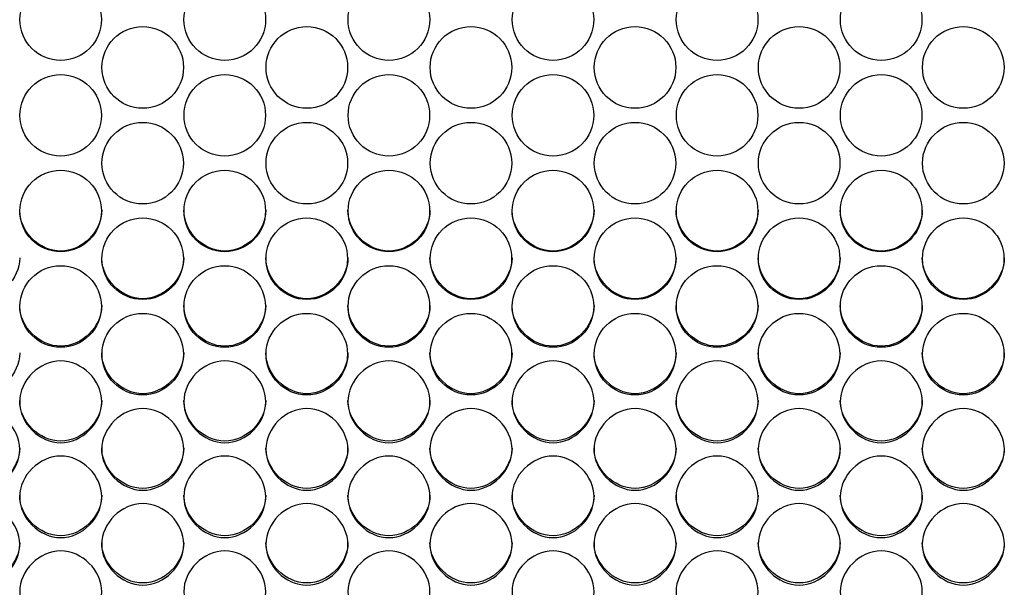
# Model space of a CAD drawing. Units: millimetres. Extents: x 54 to 231, y 48 to 193.
# Drawn here: x 131 to 134, y 91 to 93 of the extents above; entities that cross this region are included whole.
import ezdxf

# ---------------------------------------------------------------- set-up
doc = ezdxf.new("R2010")
doc.units = ezdxf.units.MM
doc.layers.add('5312470', color=7, linetype='Continuous')
doc.layers.add('Default', color=7, linetype='Continuous')

# ---------------------------------------------------------------- blocks, each defined once
blk = doc.blocks.new('SE3')
at = {"layer": '5312470', "color": 7, "linetype": 'Continuous'}
for centre, radius in [((131.3337, 92.9623), 0.1367), ((131.8837, 92.9623), 0.1367), ((132.4337, 92.9623), 0.1367), ((132.9837, 92.9623), 0.1367), ((133.5337, 92.9623), 0.1367), ((134.0837, 92.9623), 0.1367), ((131.6087, 92.802), 0.1367), ((132.1587, 92.802), 0.1367), ((132.7087, 92.802), 0.1367), ((133.2587, 92.802), 0.1367), ((133.8087, 92.802), 0.1367), ((134.3587, 92.802), 0.1367), ((131.3337, 92.6417), 0.1366), ((131.8837, 92.6417), 0.1366), ((132.4337, 92.6417), 0.1366), ((132.9837, 92.6417), 0.1366), ((133.5337, 92.6417), 0.1366), ((134.0837, 92.6417), 0.1366), ((131.6087, 92.4815), 0.1366), ((132.1587, 92.4815), 0.1366), ((132.7087, 92.4815), 0.1366), ((133.2587, 92.4815), 0.1366), ((133.8087, 92.4815), 0.1366), ((134.3587, 92.4815), 0.1366), ((131.3337, 92.3215), 0.1366), ((131.8837, 92.3215), 0.1366), ((132.4337, 92.3215), 0.1366), ((132.9837, 92.3215), 0.1366), ((133.5337, 92.3215), 0.1366), ((134.0837, 92.3215), 0.1366), ((131.6086, 92.1615), 0.1365), ((132.1586, 92.1615), 0.1365), ((132.7086, 92.1615), 0.1365), ((133.2586, 92.1615), 0.1365), ((133.8086, 92.1615), 0.1365), ((134.3586, 92.1615), 0.1365), ((131.3336, 92.0016), 0.1365), ((131.8836, 92.0016), 0.1365), ((132.4336, 92.0016), 0.1365), ((132.9836, 92.0016), 0.1365), ((133.5336, 92.0016), 0.1365), ((134.0836, 92.0016), 0.1365), ((131.6086, 91.842), 0.1364), ((132.1586, 91.842), 0.1364), ((132.7086, 91.842), 0.1364), ((133.2586, 91.842), 0.1364), ((133.8086, 91.842), 0.1364), ((134.3586, 91.842), 0.1364)]:
    blk.add_circle(centre, radius, dxfattribs=at)
for points, knots in [([(131.4713, 92.3241), (131.4713, 92.2524), (131.4058, 92.1871), (131.2618, 92.1871), (131.1963, 92.2524), (131.1963, 92.3241)], [0.5, 0.5, 0.5, 0.5, 0.75, 0.75, 1, 1, 1, 1]), ([(132.0213, 92.3241), (132.0213, 92.2524), (131.9558, 92.1871), (131.8118, 92.1871), (131.7463, 92.2524), (131.7463, 92.3241)], [0.5, 0.5, 0.5, 0.5, 0.75, 0.75, 1, 1, 1, 1]), ([(132.5713, 92.3241), (132.5713, 92.2524), (132.5058, 92.1871), (132.3618, 92.1871), (132.2963, 92.2524), (132.2963, 92.3241)], [0.5, 0.5, 0.5, 0.5, 0.75, 0.75, 1, 1, 1, 1]), ([(133.1213, 92.3241), (133.1213, 92.2524), (133.0558, 92.1871), (132.9118, 92.1871), (132.8463, 92.2524), (132.8463, 92.3241)], [0.5, 0.5, 0.5, 0.5, 0.75, 0.75, 1, 1, 1, 1]), ([(133.6713, 92.3241), (133.6713, 92.2524), (133.6058, 92.1871), (133.4618, 92.1871), (133.3963, 92.2524), (133.3963, 92.3241)], [0.5, 0.5, 0.5, 0.5, 0.75, 0.75, 1, 1, 1, 1]), ([(134.2213, 92.3241), (134.2213, 92.2524), (134.1558, 92.1871), (134.0118, 92.1871), (133.9463, 92.2524), (133.9463, 92.3241)], [0.5, 0.5, 0.5, 0.5, 0.75, 0.75, 1, 1, 1, 1]), ([(131.1963, 92.1647), (131.1963, 92.093), (131.1308, 92.0278), (130.9868, 92.0278), (130.9213, 92.093), (130.9213, 92.1647)], [0.5, 0.5, 0.5, 0.5, 0.75, 0.75, 1, 1, 1, 1]), ([(131.7463, 92.1647), (131.7463, 92.093), (131.6808, 92.0278), (131.5368, 92.0278), (131.4713, 92.093), (131.4713, 92.1647)], [0.5, 0.5, 0.5, 0.5, 0.75, 0.75, 1, 1, 1, 1]), ([(132.2963, 92.1647), (132.2963, 92.093), (132.2308, 92.0278), (132.0868, 92.0278), (132.0213, 92.093), (132.0213, 92.1647)], [0.5, 0.5, 0.5, 0.5, 0.75, 0.75, 1, 1, 1, 1]), ([(132.8463, 92.1647), (132.8463, 92.093), (132.7808, 92.0278), (132.6368, 92.0278), (132.5713, 92.093), (132.5713, 92.1647)], [0.5, 0.5, 0.5, 0.5, 0.75, 0.75, 1, 1, 1, 1]), ([(133.3963, 92.1647), (133.3963, 92.093), (133.3308, 92.0278), (133.1868, 92.0278), (133.1213, 92.093), (133.1213, 92.1647)], [0.5, 0.5, 0.5, 0.5, 0.75, 0.75, 1, 1, 1, 1]), ([(133.9463, 92.1647), (133.9463, 92.093), (133.8808, 92.0278), (133.7368, 92.0278), (133.6713, 92.093), (133.6713, 92.1647)], [0.5, 0.5, 0.5, 0.5, 0.75, 0.75, 1, 1, 1, 1]), ([(134.4963, 92.1647), (134.4963, 92.093), (134.4308, 92.0278), (134.2868, 92.0278), (134.2213, 92.093), (134.2213, 92.1647)], [0.5, 0.5, 0.5, 0.5, 0.75, 0.75, 1, 1, 1, 1]), ([(131.4713, 92.0054), (131.4713, 91.9337), (131.4058, 91.8686), (131.2618, 91.8686), (131.1963, 91.9337), (131.1963, 92.0054)], [0.5, 0.5, 0.5, 0.5, 0.75, 0.75, 1, 1, 1, 1]), ([(132.0213, 92.0054), (132.0213, 91.9337), (131.9558, 91.8686), (131.8118, 91.8686), (131.7463, 91.9337), (131.7463, 92.0054)], [0.5, 0.5, 0.5, 0.5, 0.75, 0.75, 1, 1, 1, 1]), ([(132.5713, 92.0054), (132.5713, 91.9337), (132.5058, 91.8686), (132.3618, 91.8686), (132.2963, 91.9337), (132.2963, 92.0054)], [0.5, 0.5, 0.5, 0.5, 0.75, 0.75, 1, 1, 1, 1]), ([(133.1213, 92.0054), (133.1213, 91.9337), (133.0558, 91.8686), (132.9118, 91.8686), (132.8463, 91.9337), (132.8463, 92.0054)], [0.5, 0.5, 0.5, 0.5, 0.75, 0.75, 1, 1, 1, 1]), ([(133.6713, 92.0054), (133.6713, 91.9337), (133.6058, 91.8686), (133.4618, 91.8686), (133.3963, 91.9337), (133.3963, 92.0054)], [0.5, 0.5, 0.5, 0.5, 0.75, 0.75, 1, 1, 1, 1]), ([(134.2213, 92.0054), (134.2213, 91.9337), (134.1558, 91.8686), (134.0118, 91.8686), (133.9463, 91.9337), (133.9463, 92.0054)], [0.5, 0.5, 0.5, 0.5, 0.75, 0.75, 1, 1, 1, 1]), ([(131.1963, 91.8462), (131.1963, 91.7747), (131.1308, 91.7096), (130.9868, 91.7096), (130.9213, 91.7747), (130.9213, 91.8462)], [0.5, 0.5, 0.5, 0.5, 0.75, 0.75, 1, 1, 1, 1]), ([(131.7463, 91.8462), (131.7463, 91.7747), (131.6808, 91.7096), (131.5368, 91.7096), (131.4713, 91.7747), (131.4713, 91.8462)], [0.5, 0.5, 0.5, 0.5, 0.75, 0.75, 1, 1, 1, 1]), ([(132.2963, 91.8462), (132.2963, 91.7747), (132.2308, 91.7096), (132.0868, 91.7096), (132.0213, 91.7747), (132.0213, 91.8462)], [0.5, 0.5, 0.5, 0.5, 0.75, 0.75, 1, 1, 1, 1]), ([(132.8463, 91.8462), (132.8463, 91.7747), (132.7808, 91.7096), (132.6368, 91.7096), (132.5713, 91.7747), (132.5713, 91.8462)], [0.5, 0.5, 0.5, 0.5, 0.75, 0.75, 1, 1, 1, 1]), ([(133.3963, 91.8462), (133.3963, 91.7747), (133.3308, 91.7096), (133.1868, 91.7096), (133.1213, 91.7747), (133.1213, 91.8462)], [0.5, 0.5, 0.5, 0.5, 0.75, 0.75, 1, 1, 1, 1]), ([(133.9463, 91.8462), (133.9463, 91.7747), (133.8808, 91.7096), (133.7368, 91.7096), (133.6713, 91.7747), (133.6713, 91.8462)], [0.5, 0.5, 0.5, 0.5, 0.75, 0.75, 1, 1, 1, 1]), ([(134.4963, 91.8462), (134.4963, 91.7747), (134.4308, 91.7096), (134.2868, 91.7096), (134.2213, 91.7747), (134.2213, 91.8462)], [0.5, 0.5, 0.5, 0.5, 0.75, 0.75, 1, 1, 1, 1]), ([(131.1963, 91.6824), (131.1963, 91.7173), (131.2286, 91.7872), (131.3338, 91.8356), (131.4391, 91.7872), (131.4875, 91.6824), (131.4391, 91.5777), (131.3338, 91.5294), (131.2286, 91.5777), (131.1963, 91.6475), (131.1963, 91.6824)], [0, 0, 0, 0, 0.125086, 0.25, 0.374914, 0.5, 0.625086, 0.75, 0.874914, 1, 1, 1, 1]), ([(131.7463, 91.6824), (131.7463, 91.7173), (131.7786, 91.7872), (131.8838, 91.8356), (131.9891, 91.7872), (132.0375, 91.6824), (131.9891, 91.5777), (131.8838, 91.5294), (131.7786, 91.5777), (131.7463, 91.6475), (131.7463, 91.6824)], [0, 0, 0, 0, 0.125086, 0.25, 0.374914, 0.5, 0.625086, 0.75, 0.874914, 1, 1, 1, 1]), ([(132.2963, 91.6824), (132.2963, 91.7173), (132.3286, 91.7872), (132.4338, 91.8356), (132.5391, 91.7872), (132.5875, 91.6824), (132.5391, 91.5777), (132.4338, 91.5294), (132.3286, 91.5777), (132.2963, 91.6475), (132.2963, 91.6824)], [0, 0, 0, 0, 0.125086, 0.25, 0.374914, 0.5, 0.625086, 0.75, 0.874914, 1, 1, 1, 1]), ([(132.8463, 91.6824), (132.8463, 91.7173), (132.8786, 91.7872), (132.9838, 91.8356), (133.0891, 91.7872), (133.1375, 91.6824), (133.0891, 91.5777), (132.9838, 91.5294), (132.8786, 91.5777), (132.8463, 91.6475), (132.8463, 91.6824)], [0, 0, 0, 0, 0.125086, 0.25, 0.374914, 0.5, 0.625086, 0.75, 0.874914, 1, 1, 1, 1]), ([(133.3963, 91.6824), (133.3963, 91.7173), (133.4286, 91.7872), (133.5338, 91.8356), (133.6391, 91.7872), (133.6875, 91.6824), (133.6391, 91.5777), (133.5338, 91.5294), (133.4286, 91.5777), (133.3963, 91.6475), (133.3963, 91.6824)], [0, 0, 0, 0, 0.125086, 0.25, 0.374914, 0.5, 0.625086, 0.75, 0.874914, 1, 1, 1, 1]), ([(133.9463, 91.6824), (133.9463, 91.7173), (133.9786, 91.7872), (134.0838, 91.8356), (134.1891, 91.7872), (134.2375, 91.6824), (134.1891, 91.5777), (134.0838, 91.5294), (133.9786, 91.5777), (133.9463, 91.6475), (133.9463, 91.6824)], [0, 0, 0, 0, 0.125086, 0.25, 0.374914, 0.5, 0.625086, 0.75, 0.874914, 1, 1, 1, 1]), ([(131.4713, 91.6873), (131.4713, 91.6158), (131.4058, 91.5508), (131.2618, 91.5508), (131.1963, 91.6158), (131.1963, 91.6873)], [0.5, 0.5, 0.5, 0.5, 0.75, 0.75, 1, 1, 1, 1]), ([(132.0213, 91.6873), (132.0213, 91.6158), (131.9558, 91.5508), (131.8118, 91.5508), (131.7463, 91.6158), (131.7463, 91.6873)], [0.5, 0.5, 0.5, 0.5, 0.75, 0.75, 1, 1, 1, 1]), ([(132.5713, 91.6873), (132.5713, 91.6158), (132.5058, 91.5508), (132.3618, 91.5508), (132.2963, 91.6158), (132.2963, 91.6873)], [0.5, 0.5, 0.5, 0.5, 0.75, 0.75, 1, 1, 1, 1]), ([(133.1213, 91.6873), (133.1213, 91.6158), (133.0558, 91.5508), (132.9118, 91.5508), (132.8463, 91.6158), (132.8463, 91.6873)], [0.5, 0.5, 0.5, 0.5, 0.75, 0.75, 1, 1, 1, 1]), ([(133.6713, 91.6873), (133.6713, 91.6158), (133.6058, 91.5508), (133.4618, 91.5508), (133.3963, 91.6158), (133.3963, 91.6873)], [0.5, 0.5, 0.5, 0.5, 0.75, 0.75, 1, 1, 1, 1]), ([(134.2213, 91.6873), (134.2213, 91.6158), (134.1558, 91.5508), (134.0118, 91.5508), (133.9463, 91.6158), (133.9463, 91.6873)], [0.5, 0.5, 0.5, 0.5, 0.75, 0.75, 1, 1, 1, 1]), ([(130.9213, 91.5231), (130.9213, 91.558), (130.9536, 91.6278), (131.0588, 91.6761), (131.1641, 91.6278), (131.2125, 91.5231), (131.1641, 91.4185), (131.0588, 91.3703), (130.9536, 91.4185), (130.9213, 91.4882), (130.9213, 91.5231)], [0, 0, 0, 0, 0.125086, 0.25, 0.374914, 0.5, 0.625086, 0.75, 0.874914, 1, 1, 1, 1]), ([(131.4713, 91.5231), (131.4713, 91.558), (131.5036, 91.6278), (131.6088, 91.6761), (131.7141, 91.6278), (131.7625, 91.5231), (131.7141, 91.4185), (131.6088, 91.3703), (131.5036, 91.4185), (131.4713, 91.4882), (131.4713, 91.5231)], [0, 0, 0, 0, 0.125086, 0.25, 0.374914, 0.5, 0.625086, 0.75, 0.874914, 1, 1, 1, 1]), ([(132.0213, 91.5231), (132.0213, 91.558), (132.0536, 91.6278), (132.1588, 91.6761), (132.2641, 91.6278), (132.3125, 91.5231), (132.2641, 91.4185), (132.1588, 91.3703), (132.0536, 91.4185), (132.0213, 91.4882), (132.0213, 91.5231)], [0, 0, 0, 0, 0.125086, 0.25, 0.374914, 0.5, 0.625086, 0.75, 0.874914, 1, 1, 1, 1]), ([(132.5713, 91.5231), (132.5713, 91.558), (132.6036, 91.6278), (132.7088, 91.6761), (132.8141, 91.6278), (132.8625, 91.5231), (132.8141, 91.4185), (132.7088, 91.3703), (132.6036, 91.4185), (132.5713, 91.4882), (132.5713, 91.5231)], [0, 0, 0, 0, 0.125086, 0.25, 0.374914, 0.5, 0.625086, 0.75, 0.874914, 1, 1, 1, 1]), ([(133.1213, 91.5231), (133.1213, 91.558), (133.1536, 91.6278), (133.2588, 91.6761), (133.3641, 91.6278), (133.4125, 91.5231), (133.3641, 91.4185), (133.2588, 91.3703), (133.1536, 91.4185), (133.1213, 91.4882), (133.1213, 91.5231)], [0, 0, 0, 0, 0.125086, 0.25, 0.374914, 0.5, 0.625086, 0.75, 0.874914, 1, 1, 1, 1]), ([(133.6713, 91.5231), (133.6713, 91.558), (133.7036, 91.6278), (133.8088, 91.6761), (133.9141, 91.6278), (133.9625, 91.5231), (133.9141, 91.4185), (133.8088, 91.3703), (133.7036, 91.4185), (133.6713, 91.4882), (133.6713, 91.5231)], [0, 0, 0, 0, 0.125086, 0.25, 0.374914, 0.5, 0.625086, 0.75, 0.874914, 1, 1, 1, 1]), ([(134.2213, 91.5231), (134.2213, 91.558), (134.2536, 91.6278), (134.3588, 91.6761), (134.4641, 91.6278), (134.5125, 91.5231), (134.4641, 91.4185), (134.3588, 91.3703), (134.2536, 91.4185), (134.2213, 91.4882), (134.2213, 91.5231)], [0, 0, 0, 0, 0.125086, 0.25, 0.374914, 0.5, 0.625086, 0.75, 0.874914, 1, 1, 1, 1]), ([(131.1963, 91.5285), (131.1963, 91.4571), (131.1308, 91.3923), (130.9868, 91.3923), (130.9213, 91.4571), (130.9213, 91.5285)], [0.5, 0.5, 0.5, 0.5, 0.75, 0.75, 1, 1, 1, 1]), ([(131.7463, 91.5285), (131.7463, 91.4571), (131.6808, 91.3923), (131.5368, 91.3923), (131.4713, 91.4571), (131.4713, 91.5285)], [0.5, 0.5, 0.5, 0.5, 0.75, 0.75, 1, 1, 1, 1]), ([(132.2963, 91.5285), (132.2963, 91.4571), (132.2308, 91.3923), (132.0868, 91.3923), (132.0213, 91.4571), (132.0213, 91.5285)], [0.5, 0.5, 0.5, 0.5, 0.75, 0.75, 1, 1, 1, 1]), ([(132.8463, 91.5285), (132.8463, 91.4571), (132.7808, 91.3923), (132.6368, 91.3923), (132.5713, 91.4571), (132.5713, 91.5285)], [0.5, 0.5, 0.5, 0.5, 0.75, 0.75, 1, 1, 1, 1]), ([(133.3963, 91.5285), (133.3963, 91.4571), (133.3308, 91.3923), (133.1868, 91.3923), (133.1213, 91.4571), (133.1213, 91.5285)], [0.5, 0.5, 0.5, 0.5, 0.75, 0.75, 1, 1, 1, 1]), ([(133.9463, 91.5285), (133.9463, 91.4571), (133.8808, 91.3923), (133.7368, 91.3923), (133.6713, 91.4571), (133.6713, 91.5285)], [0.5, 0.5, 0.5, 0.5, 0.75, 0.75, 1, 1, 1, 1]), ([(134.4963, 91.5285), (134.4963, 91.4571), (134.4308, 91.3923), (134.2868, 91.3923), (134.2213, 91.4571), (134.2213, 91.5285)], [0.5, 0.5, 0.5, 0.5, 0.75, 0.75, 1, 1, 1, 1]), ([(131.1963, 91.364), (131.1963, 91.3989), (131.2286, 91.4685), (131.3338, 91.5168), (131.4391, 91.4685), (131.4875, 91.364), (131.4391, 91.2596), (131.3338, 91.2115), (131.2286, 91.2596), (131.1963, 91.3292), (131.1963, 91.364)], [0, 0, 0, 0, 0.125086, 0.25, 0.374914, 0.5, 0.625086, 0.75, 0.874914, 1, 1, 1, 1]), ([(131.7463, 91.364), (131.7463, 91.3989), (131.7786, 91.4685), (131.8838, 91.5168), (131.9891, 91.4685), (132.0375, 91.364), (131.9891, 91.2596), (131.8838, 91.2115), (131.7786, 91.2596), (131.7463, 91.3292), (131.7463, 91.364)], [0, 0, 0, 0, 0.125086, 0.25, 0.374914, 0.5, 0.625086, 0.75, 0.874914, 1, 1, 1, 1]), ([(132.2963, 91.364), (132.2963, 91.3989), (132.3286, 91.4685), (132.4338, 91.5168), (132.5391, 91.4685), (132.5875, 91.364), (132.5391, 91.2596), (132.4338, 91.2115), (132.3286, 91.2596), (132.2963, 91.3292), (132.2963, 91.364)], [0, 0, 0, 0, 0.125086, 0.25, 0.374914, 0.5, 0.625086, 0.75, 0.874914, 1, 1, 1, 1]), ([(132.8463, 91.364), (132.8463, 91.3989), (132.8786, 91.4685), (132.9838, 91.5168), (133.0891, 91.4685), (133.1375, 91.364), (133.0891, 91.2596), (132.9838, 91.2115), (132.8786, 91.2596), (132.8463, 91.3292), (132.8463, 91.364)], [0, 0, 0, 0, 0.125086, 0.25, 0.374914, 0.5, 0.625086, 0.75, 0.874914, 1, 1, 1, 1]), ([(133.3963, 91.364), (133.3963, 91.3989), (133.4286, 91.4685), (133.5338, 91.5168), (133.6391, 91.4685), (133.6875, 91.364), (133.6391, 91.2596), (133.5338, 91.2115), (133.4286, 91.2596), (133.3963, 91.3292), (133.3963, 91.364)], [0, 0, 0, 0, 0.125086, 0.25, 0.374914, 0.5, 0.625086, 0.75, 0.874914, 1, 1, 1, 1]), ([(133.9463, 91.364), (133.9463, 91.3989), (133.9786, 91.4685), (134.0838, 91.5168), (134.1891, 91.4685), (134.2375, 91.364), (134.1891, 91.2596), (134.0838, 91.2115), (133.9786, 91.2596), (133.9463, 91.3292), (133.9463, 91.364)], [0, 0, 0, 0, 0.125086, 0.25, 0.374914, 0.5, 0.625086, 0.75, 0.874914, 1, 1, 1, 1]), ([(131.4713, 91.37), (131.4713, 91.2987), (131.4058, 91.2339), (131.2618, 91.2339), (131.1963, 91.2987), (131.1963, 91.37)], [0.5, 0.5, 0.5, 0.5, 0.75, 0.75, 1, 1, 1, 1]), ([(132.0213, 91.37), (132.0213, 91.2987), (131.9558, 91.2339), (131.8118, 91.2339), (131.7463, 91.2987), (131.7463, 91.37)], [0.5, 0.5, 0.5, 0.5, 0.75, 0.75, 1, 1, 1, 1]), ([(132.5713, 91.37), (132.5713, 91.2987), (132.5058, 91.2339), (132.3618, 91.2339), (132.2963, 91.2987), (132.2963, 91.37)], [0.5, 0.5, 0.5, 0.5, 0.75, 0.75, 1, 1, 1, 1]), ([(133.1213, 91.37), (133.1213, 91.2987), (133.0558, 91.2339), (132.9118, 91.2339), (132.8463, 91.2987), (132.8463, 91.37)], [0.5, 0.5, 0.5, 0.5, 0.75, 0.75, 1, 1, 1, 1]), ([(133.6713, 91.37), (133.6713, 91.2987), (133.6058, 91.2339), (133.4618, 91.2339), (133.3963, 91.2987), (133.3963, 91.37)], [0.5, 0.5, 0.5, 0.5, 0.75, 0.75, 1, 1, 1, 1]), ([(134.2213, 91.37), (134.2213, 91.2987), (134.1558, 91.2339), (134.0118, 91.2339), (133.9463, 91.2987), (133.9463, 91.37)], [0.5, 0.5, 0.5, 0.5, 0.75, 0.75, 1, 1, 1, 1]), ([(130.9213, 91.2052), (130.9213, 91.24), (130.9536, 91.3095), (131.0588, 91.3577), (131.1641, 91.3095), (131.2125, 91.2052), (131.1641, 91.101), (131.0588, 91.0529), (130.9536, 91.101), (130.9213, 91.1704), (130.9213, 91.2052)], [0, 0, 0, 0, 0.125086, 0.25, 0.374914, 0.5, 0.625086, 0.75, 0.874914, 1, 1, 1, 1]), ([(131.4713, 91.2052), (131.4713, 91.24), (131.5036, 91.3095), (131.6088, 91.3577), (131.7141, 91.3095), (131.7625, 91.2052), (131.7141, 91.101), (131.6088, 91.0529), (131.5036, 91.101), (131.4713, 91.1704), (131.4713, 91.2052)], [0, 0, 0, 0, 0.125086, 0.25, 0.374914, 0.5, 0.625086, 0.75, 0.874914, 1, 1, 1, 1]), ([(132.0213, 91.2052), (132.0213, 91.24), (132.0536, 91.3095), (132.1588, 91.3577), (132.2641, 91.3095), (132.3125, 91.2052), (132.2641, 91.101), (132.1588, 91.0529), (132.0536, 91.101), (132.0213, 91.1704), (132.0213, 91.2052)], [0, 0, 0, 0, 0.125086, 0.25, 0.374914, 0.5, 0.625086, 0.75, 0.874914, 1, 1, 1, 1]), ([(132.5713, 91.2052), (132.5713, 91.24), (132.6036, 91.3095), (132.7088, 91.3577), (132.8141, 91.3095), (132.8625, 91.2052), (132.8141, 91.101), (132.7088, 91.0529), (132.6036, 91.101), (132.5713, 91.1704), (132.5713, 91.2052)], [0, 0, 0, 0, 0.125086, 0.25, 0.374914, 0.5, 0.625086, 0.75, 0.874914, 1, 1, 1, 1]), ([(133.1213, 91.2052), (133.1213, 91.24), (133.1536, 91.3095), (133.2588, 91.3577), (133.3641, 91.3095), (133.4125, 91.2052), (133.3641, 91.101), (133.2588, 91.0529), (133.1536, 91.101), (133.1213, 91.1704), (133.1213, 91.2052)], [0, 0, 0, 0, 0.125086, 0.25, 0.374914, 0.5, 0.625086, 0.75, 0.874914, 1, 1, 1, 1]), ([(133.6713, 91.2052), (133.6713, 91.24), (133.7036, 91.3095), (133.8088, 91.3577), (133.9141, 91.3095), (133.9625, 91.2052), (133.9141, 91.101), (133.8088, 91.0529), (133.7036, 91.101), (133.6713, 91.1704), (133.6713, 91.2052)], [0, 0, 0, 0, 0.125086, 0.25, 0.374914, 0.5, 0.625086, 0.75, 0.874914, 1, 1, 1, 1]), ([(134.2213, 91.2052), (134.2213, 91.24), (134.2536, 91.3095), (134.3588, 91.3577), (134.4641, 91.3095), (134.5125, 91.2052), (134.4641, 91.101), (134.3588, 91.0529), (134.2536, 91.101), (134.2213, 91.1704), (134.2213, 91.2052)], [0, 0, 0, 0, 0.125086, 0.25, 0.374914, 0.5, 0.625086, 0.75, 0.874914, 1, 1, 1, 1]), ([(131.1963, 91.2117), (131.1963, 91.1405), (131.1308, 91.0759), (130.9868, 91.0759), (130.9213, 91.1405), (130.9213, 91.2117)], [0.5, 0.5, 0.5, 0.5, 0.75, 0.75, 1, 1, 1, 1]), ([(131.7463, 91.2117), (131.7463, 91.1405), (131.6808, 91.0759), (131.5368, 91.0759), (131.4713, 91.1405), (131.4713, 91.2117)], [0.5, 0.5, 0.5, 0.5, 0.75, 0.75, 1, 1, 1, 1]), ([(132.2963, 91.2117), (132.2963, 91.1405), (132.2308, 91.0759), (132.0868, 91.0759), (132.0213, 91.1405), (132.0213, 91.2117)], [0.5, 0.5, 0.5, 0.5, 0.75, 0.75, 1, 1, 1, 1]), ([(132.8463, 91.2117), (132.8463, 91.1405), (132.7808, 91.0759), (132.6368, 91.0759), (132.5713, 91.1405), (132.5713, 91.2117)], [0.5, 0.5, 0.5, 0.5, 0.75, 0.75, 1, 1, 1, 1]), ([(133.3963, 91.2117), (133.3963, 91.1405), (133.3308, 91.0759), (133.1868, 91.0759), (133.1213, 91.1405), (133.1213, 91.2117)], [0.5, 0.5, 0.5, 0.5, 0.75, 0.75, 1, 1, 1, 1]), ([(133.9463, 91.2117), (133.9463, 91.1405), (133.8808, 91.0759), (133.7368, 91.0759), (133.6713, 91.1405), (133.6713, 91.2117)], [0.5, 0.5, 0.5, 0.5, 0.75, 0.75, 1, 1, 1, 1]), ([(134.4963, 91.2117), (134.4963, 91.1405), (134.4308, 91.0759), (134.2868, 91.0759), (134.2213, 91.1405), (134.2213, 91.2117)], [0.5, 0.5, 0.5, 0.5, 0.75, 0.75, 1, 1, 1, 1]), ([(131.1963, 91.0467), (131.1963, 91.0814), (131.2286, 91.1508), (131.3338, 91.1989), (131.4391, 91.1508), (131.4875, 91.0466), (131.4391, 90.9426), (131.3338, 90.8947), (131.2286, 90.9426), (131.1963, 91.0119), (131.1963, 91.0467)], [0, 0, 0, 0, 0.125086, 0.25, 0.374914, 0.5, 0.625086, 0.75, 0.874914, 1, 1, 1, 1]), ([(131.7463, 91.0467), (131.7463, 91.0814), (131.7786, 91.1508), (131.8838, 91.1989), (131.9891, 91.1508), (132.0375, 91.0466), (131.9891, 90.9426), (131.8838, 90.8947), (131.7786, 90.9426), (131.7463, 91.0119), (131.7463, 91.0467)], [0, 0, 0, 0, 0.125086, 0.25, 0.374914, 0.5, 0.625086, 0.75, 0.874914, 1, 1, 1, 1]), ([(132.2963, 91.0467), (132.2963, 91.0814), (132.3286, 91.1508), (132.4338, 91.1989), (132.5391, 91.1508), (132.5875, 91.0466), (132.5391, 90.9426), (132.4338, 90.8947), (132.3286, 90.9426), (132.2963, 91.0119), (132.2963, 91.0467)], [0, 0, 0, 0, 0.125086, 0.25, 0.374914, 0.5, 0.625086, 0.75, 0.874914, 1, 1, 1, 1]), ([(132.8463, 91.0467), (132.8463, 91.0814), (132.8786, 91.1508), (132.9838, 91.1989), (133.0891, 91.1508), (133.1375, 91.0466), (133.0891, 90.9426), (132.9838, 90.8947), (132.8786, 90.9426), (132.8463, 91.0119), (132.8463, 91.0467)], [0, 0, 0, 0, 0.125086, 0.25, 0.374914, 0.5, 0.625086, 0.75, 0.874914, 1, 1, 1, 1]), ([(133.3963, 91.0467), (133.3963, 91.0814), (133.4286, 91.1508), (133.5338, 91.1989), (133.6391, 91.1508), (133.6875, 91.0466), (133.6391, 90.9426), (133.5338, 90.8947), (133.4286, 90.9426), (133.3963, 91.0119), (133.3963, 91.0467)], [0, 0, 0, 0, 0.125086, 0.25, 0.374914, 0.5, 0.625086, 0.75, 0.874914, 1, 1, 1, 1]), ([(133.9463, 91.0467), (133.9463, 91.0814), (133.9786, 91.1508), (134.0838, 91.1989), (134.1891, 91.1508), (134.2375, 91.0466), (134.1891, 90.9426), (134.0838, 90.8947), (133.9786, 90.9426), (133.9463, 91.0119), (133.9463, 91.0467)], [0, 0, 0, 0, 0.125086, 0.25, 0.374914, 0.5, 0.625086, 0.75, 0.874914, 1, 1, 1, 1])]:
    blk.add_open_spline(points, degree=3, knots=knots, dxfattribs=at)

msp = doc.modelspace()

# ---------------------------------------------------------------- block references
at = {"layer": 'Default'}
msp.add_blockref('SE3', (0, 0), dxfattribs=at)

doc.saveas('drawing.dxf')
